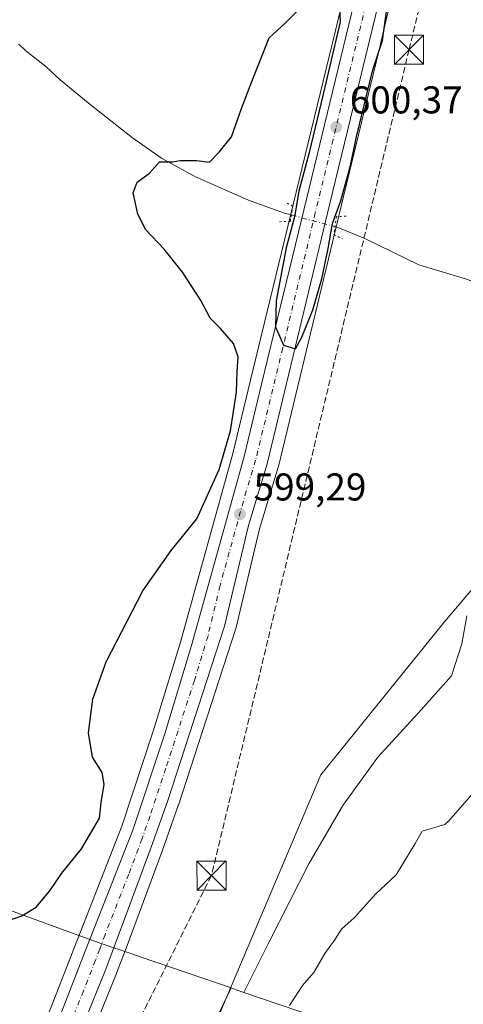
# Model space of a CAD drawing. Units: metres. Extents: x 651743 to 655205, y 4732413 to 4734802.
# Drawn here: x 654921 to 655035, y 4733875 to 4734129 of the extents above; entities that cross this region are included whole.
import ezdxf

# ---------------------------------------------------------------- set-up
doc = ezdxf.new("R2010")
doc.units = ezdxf.units.M
doc.header["$MEASUREMENT"] = 0
for name, pattern in [('DGN Style 3', [2.307223458686699, 1.648016756204785, -0.6592067024819142]), ('DGN Style 4', [2.6384748266838614, 1.318413404963828, -0.6592067024819142, 0.001648016756204785, -0.6592067024819142]), ('DGN Style 5', [1.1536117293433497, 0.4944050268614355, -0.6592067024819142])]:
    doc.linetypes.add(name, pattern=pattern)
for name, color, linetype, lineweight in [('Arbolado forestal CxS', 92, 'Continuous', 0), ('Captación toma de agua', 7, 'Continuous', 0), ('Carretera de calzada única Cxs', 7, 'Continuous', 13), ('Carretera de calzada única eje', 7, 'DGN Style 4', 0), ('Conducción de hidrocarburos lineal', 6, 'DGN Style 3', 0), ('Corriente natural lineal', 142, 'Continuous', 13), ('Corriente natural lineal oculto', 9, 'DGN Style 4', 13), ('Cultivos herbáceos CxS', 92, 'Continuous', 0), ('Curva de nivel maestra', 30, 'Continuous', 30), ('Curva de nivel normal', 30, 'Continuous', 0), ('Entidad de ámbito territorial', 7, 'Continuous', 0), ('Entidad de ámbito territorial CxS', 92, 'Continuous', 0), ('Espacio natural protegido', 121, 'Continuous', 13), ('Espacio natural protegido CxS', 121, 'Continuous', 0), ('Núcleo urbano CxS', 7, 'Continuous', 0), ('Puente lineal', 2, 'DGN Style 5', 0), ('Punto de cota en terreno', 7, 'Continuous', 0), ('Rótulo de punto de cota en terreno', 7, 'Continuous', 0), ('Suelo desnudo CxS', 253, 'Continuous', 0), ('Torre de tendido puntual', 7, 'Continuous', 0)]:
    doc.layers.add(name, color=color, linetype=linetype, lineweight=lineweight)
doc.styles.add('Style-Arial', font='txt')

# ---------------------------------------------------------------- blocks, each defined once
blk = doc.blocks.new('5PATER')
at = {"layer": 'Suelo desnudo CxS', "linetype": 'Continuous', "lineweight": 0}
h = blk.add_hatch(color=51, dxfattribs=at)
edge = h.paths.add_edge_path()
edge.add_ellipse((0, 0), major_axis=(-0.1095731443231308, -0.1110710700762829), ratio=0.9994222409660322, start_angle=0, end_angle=360)
blk = doc.blocks.new('5TTEND')
at = {"layer": 'Captación toma de agua', "color": 7, "linetype": 'Continuous', "lineweight": 0}
for p, q in [((-0.375, 0.3754), (0.375, -0.3746)), ((0.3720000000000001, 0.3784000000000001), (-0.3720000000000001, -0.3776))]:
    blk.add_line(p, q, dxfattribs=at)
at = {"layer": 'Captación toma de agua', "color": 7, "linetype": 'Continuous', "lineweight": 0, "flags": 128}
blk.add_lwpolyline([(-0.375, -0.3746), (0.375, -0.3746), (0.375, 0.3754), (-0.375, 0.3754), (-0.3720000000000001, -0.3776)], dxfattribs=at)

msp = doc.modelspace()

# ---------------------------------------------------------------- linework, layer by layer
at = {"layer": 'Arbolado forestal CxS', "color": 92, "linetype": 'Continuous', "lineweight": 0}
msp.add_polyline3d([(654971.1290999996, 4733869.938899999, 595.2629000000015), (654998.3416999998, 4733934.196900001, 595.9014000000025), (655030.2379999999, 4733973.683700001, 596.4465000000055), (655050.8136999998, 4733997.910300001, 596.8249000000069), (655060.4726999998, 4734030.506899999, 597.1361000000034), (655059.2662000004, 4734070.347100001, 598.056500000006), (655062.8882999998, 4734087.249100001, 597.9415000000008), (655075.0296999998, 4734103.134299999, 597.3570000000036), (655089.0261000004, 4734113.2589, 597.0696000000025), (655089.6902999999, 4734124.054500001, 597.1532000000007), (655092.7507999997, 4734141.640100001, 597.2623000000021), (655106.7629000006, 4734169.662699999, 597.3925000000017), (655105.0931000002, 4734206.9945, 597.7602999999945), (655128.2487000005, 4734256.532299999, 598.1120999999986), (655121.7105, 4734298.566099999, 598.4752000000008)], dxfattribs=at)
msp.add_polyline3d([(654971.1290999996, 4733869.938899999, 595.2629000000015), (654998.3416999998, 4733934.196900001, 595.9014000000025), (655030.2379999999, 4733973.683700001, 596.4465000000055), (655050.8136999998, 4733997.910300001, 596.8249000000069), (655060.4726999998, 4734030.506899999, 597.1361000000034), (655059.2662000004, 4734070.347100001, 598.056500000006), (655062.8882999998, 4734087.249100001, 597.9415000000008), (655075.0296999998, 4734103.134299999, 597.3570000000036), (655089.0261000004, 4734113.2589, 597.0696000000025), (655089.6902999999, 4734124.054500001, 597.1532000000007), (655092.7507999997, 4734141.640100001, 597.2623000000021), (655106.7629000006, 4734169.662699999, 597.3925000000017), (655105.0931000002, 4734206.9945, 597.7602999999945), (655128.2487000005, 4734256.532299999, 598.1120999999986), (655121.7105, 4734298.566099999, 598.4752000000008)], dxfattribs=at)
at = {"layer": 'Carretera de calzada única Cxs', "color": 7, "linetype": 'Continuous', "lineweight": 13}
for points in [[(654781.2128, 4733597.949999999, 596.7455999999949), (654840.8701, 4733697.780099999, 596.7161999999954), (654872.3901000004, 4733751.360099999, 596.6827000000048), (654890.5900999998, 4733785.090100001, 596.5975000000036), (654907.3000999996, 4733818.050100001, 596.6089000000065), (654916.9901000002, 4733838.540100001, 597.0534999999945), (654923.6401000004, 4733854.880100001, 597.3788999999961), (654931.3501000004, 4733872.870100001, 598.3785000000062), (654937.5000999998, 4733888.630100001, 597.6484999999957), (654949.7901, 4733919.970100001, 598.6716000000015), (654957.9301000005, 4733944.5701, 598.2185000000027), (654964.9700999996, 4733967.690099999, 598.5194999999949), (654978.5500999996, 4734016.540100001, 599.4207000000024), (654983.1300999997, 4734035.530099999, 599.6769999999962), (654992.5401, 4734074.5001, 600.1845999999932), (655015.8701, 4734170.550100001, 601.1695999999939), (655022.1201, 4734196.6801, 600.6686999999947), (655031.5800999999, 4734236.190099999, 600.2933000000048), (655046.6101000002, 4734298.300100001, 601.084600000002), (655052.0701000001, 4734322.850099999, 601.4192999999941), (655060.3701, 4734356.350099999, 602.6027999999933), (655065.8701, 4734380.870100001, 602.2225999999937), (655078.1300999997, 4734431.420100001, 603.4072000000015), (655081.5033, 4734448.090100001, 603.5399000000034)], [(654931.3501000004, 4733872.870100001, 598.3785000000062), (654937.5000999998, 4733888.630100001, 597.6484999999957), (654949.7901, 4733919.970100001, 598.6716000000015), (654957.9301000005, 4733944.5701, 598.2185000000027), (654964.9700999996, 4733967.690099999, 598.5194999999949), (654978.5500999996, 4734016.540100001, 599.4207000000024), (654983.1300999997, 4734035.530099999, 599.6769999999962), (654992.5401, 4734074.5001, 600.1845999999932), (655015.8701, 4734170.550100001, 601.1695999999939), (655022.1201, 4734196.6801, 600.6686999999947), (655031.5800999999, 4734236.190099999, 600.2933000000048), (655046.6101000002, 4734298.300100001, 601.084600000002)], [(655047.8601000002, 4734276.540100001, 600.7446999999956), (655035.8201000001, 4734227.8101, 600.164300000004), (655033.9901000002, 4734220.540100001, 600.0746000000072), (655032.0601000005, 4734211.9101, 600.1049000000058), (655031.0601000005, 4734207.450099999, 600.0635000000038), (655025.1901000004, 4734183.1601, 599.8358000000007), (655012.3501000004, 4734130.0601, 600.1466999999975), (655001.3101000005, 4734084.420100001, 600.2026000000042), (654984.4801000003, 4734014.610099999, 599.2930999999953), (654979.6300999997, 4733998.630100001, 599.0829999999987), (654973.4301000005, 4733972.6801, 598.7090000000027), (654958.7001, 4733927.300100001, 598.0859000000055), (654954.5500999996, 4733915.5101, 597.8735000000015), (654947.7200999996, 4733897.210100001, 597.733600000007), (654942.7801000001, 4733883.9901, 597.6613999999972), (654925.4600999998, 4733841.4001, 596.8554000000004)], [(655047.8601000002, 4734276.540100001, 600.7446999999956), (655035.8201000001, 4734227.8101, 600.164300000004), (655033.9901000002, 4734220.540100001, 600.0746000000072), (655032.0601000005, 4734211.9101, 600.1049000000058), (655031.0601000005, 4734207.450099999, 600.0635000000038), (655025.1901000004, 4734183.1601, 599.8358000000007), (655012.3501000004, 4734130.0601, 600.1466999999975), (655001.3101000005, 4734084.420100001, 600.2026000000042), (654984.4801000003, 4734014.610099999, 599.2930999999953), (654979.6300999997, 4733998.630100001, 599.0829999999987), (654973.4301000005, 4733972.6801, 598.7090000000027), (654958.7001, 4733927.300100001, 598.0859000000055), (654954.5500999996, 4733915.5101, 597.8735000000015), (654947.7200999996, 4733897.210100001, 597.733600000007), (654942.7801000001, 4733883.9901, 597.6613999999972), (654925.4600999998, 4733841.4001, 596.8554000000004)]]:
    msp.add_polyline3d(points, dxfattribs=at)
at = {"layer": 'Carretera de calzada única eje', "color": 7, "linetype": 'DGN Style 4', "lineweight": 0}
msp.add_polyline3d([(655013.1700999998, 4734146.440099999, 600.0666000000056), (655001.5100999996, 4734098.4101, 600.2453999999998), (654996.9200999998, 4734079.460100001, 600.2825000000012), (654988.5100999996, 4734044.550100001, 599.8396000000066), (654981.5100999996, 4734015.5701, 599.4309000000068), (654979.0900999998, 4734007.5801, 599.2600999999995), (654972.3000999996, 4733983.1601, 598.9015999999974), (654969.2001, 4733970.1801, 598.7004000000015), (654965.6801000005, 4733958.620100001, 598.5574999999953), (654958.3101000005, 4733935.9301, 598.2323000000034), (654954.2401000002, 4733923.630100001, 598.0608000000066), (654952.1700999998, 4733917.7401, 598.033500000005), (654948.7500999998, 4733908.590100001, 597.875), (654942.6101000002, 4733892.920100001, 597.6276999999973), (654941.2200999996, 4733889.210100001, 597.6217999999935), (654940.1401000004, 4733886.3101, 597.5543000000034), (654937.0601000005, 4733878.4301, 597.5448999999935), (654928.4001000002, 4733857.130100001, 597.1154999999999)], dxfattribs=at)
at = {"layer": 'Conducción de hidrocarburos lineal', "color": 6, "linetype": 'DGN Style 3', "lineweight": 0}
msp.add_polyline3d([(655157.4715999998, 4734623.850500001, 603.135500000004), (655131.5220999997, 4734572.045299999, 604.355899999995), (655072.6787, 4734334.025599999, 600.1828999999998), (655021.1377999998, 4734121.617699999, 599.139599999995), (654970.0999999996, 4733908.199999999, 596.0978000000032), (654836.4846999999, 4733641.1863, 595.6392000000051), (654700.8324999996, 4733415.999, 593.6156999999948), (654602.8306999998, 4733247.512, 592.604800000001), (654443.2336999997, 4733102.52, 593.5516000000061), (654176.4900000002, 4733010.699999999, 591.5476000000053), (654158.5899999999, 4733010.09, 591.8061000000016), (654134.8300000001, 4733024.380000001, 593.3962999999932), (654118.9596999995, 4733028.8599, 594.1186000000016), (653832.6600000003, 4732878.189999999, 590.2666000000027), (653733.0905999999, 4732816.557800001, 588.616399999999), (653682.2905000001, 4732760.6777, 588.0160999999935), (653476.1500000004, 4732479.300000001, 588.3135000000038), (653453.2599999999, 4732449.949999999, 587.4909999999945), (653453.2593, 4732449.949100001, 587.4909999999945)], dxfattribs=at)
at = {"layer": 'Corriente natural lineal', "color": 142, "linetype": 'Continuous', "lineweight": 13}
for points in [[(654920.3201000001, 4734123.020099999, 600.7768999999971), (654922.1001000004, 4734121.300100001, 600.6104999999952), (654927.3201000001, 4734117.270099999, 600.4697000000015), (654931.0401, 4734113.840100001, 600.3228999999993), (654938.7301000003, 4734107.470100001, 599.7629000000015), (654949.6801000005, 4734098.850099999, 599.9572999999946), (654957.1601, 4734093.610099999, 599.7887000000047), (654965.9301000005, 4734088.780099999, 599.555600000007), (654979.6300999997, 4734082.770099999, 598.9263000000064), (654988.9901000002, 4734079.380100001, 598.6230999999971), (654990.7315999997, 4734078.9124, 598.9631999999983)], [(655002.0204999996, 4734075.8827, 599.6965000000055), (655002.7801000001, 4734075.700099999, 599.5443999999989), (655009.7100999998, 4734072.840100001, 597.6141000000061), (655023.6801000005, 4734065.9901, 597.7163), (655035.9600999998, 4734062.350099999, 597.7642000000051), (655044.1901000004, 4734059.2601, 597.6723000000056), (655048.4700999996, 4734057.130100001, 597.309699999998), (655057.0500999996, 4734052.030099999, 597.2308000000048), (655069.7801000001, 4734043.530099999, 596.527700000006), (655076.3501000004, 4734039.780099999, 596.289499999999), (655105.0517999995, 4734033.1951, 593.9140999999945)]]:
    msp.add_polyline3d(points, dxfattribs=at)
at = {"layer": 'Corriente natural lineal oculto', "color": 9, "linetype": 'DGN Style 4', "lineweight": 13, "extrusion": (0.2582158662860195, 0.9659579555477754, 0.0158048888677709), "elevation": 4742059.65333996, "flags": 128}
msp.add_lwpolyline([(589794.447741601, -74358.05032186967), (589794.4389359616, -74358.04862165729), (589782.7593622889, -74357.31693026533)], dxfattribs=at)
at = {"layer": 'Cultivos herbáceos CxS', "color": 92, "linetype": 'Continuous', "lineweight": 0}
for points in [[(655043.6876999997, 4734298.978700001, 600.8270000000048), (655028.6634999998, 4734236.892300001, 600.0387000000047), (655023.8825000003, 4734216.9287, 600.1386999999959), (655019.2024999997, 4734197.3783, 600.0850000000064), (655012.9537000004, 4734171.2531, 600.0497999999934), (654989.6243000004, 4734075.206300001, 599.0148999999947), (654980.2138999999, 4734036.233899999, 599.7125999999989), (654975.6458999999, 4734017.2937, 599.9161000000023), (654962.0894999999, 4733968.528899999, 598.4269999999962), (654955.0707, 4733945.478499999, 598.1741000000038), (654946.9675000003, 4733920.989700001, 598.104800000001), (654934.7062999997, 4733889.723099999, 597.895399999994), (654928.5733000003, 4733874.0065, 597.170100000003), (654920.8721000003, 4733856.036499999, 596.7969000000012), (654914.2427000003, 4733839.7477, 596.8193000000028), (654904.6057000002, 4733819.369899999, 596.5938000000025), (654887.9316999996, 4733786.480900001, 596.4484999999986), (654869.7763, 4733752.833500001, 596.4164000000019), (654838.2896999996, 4733699.3103, 596.196100000001), (654777.5739000002, 4733597.717499999, 596.5969000000041), (654776.4238999998, 4733595.7873, 596.6441000000051), (654763.7459000006, 4733574.570699999, 596.5705000000017), (654706.7971000001, 4733479.5527, 596.1768000000011), (654617.0768999998, 4733329.928900001, 593.9281000000046)], [(655043.6876999997, 4734298.978700001, 600.8270000000048), (655028.6634999998, 4734236.892300001, 600.0387000000047), (655023.8825000003, 4734216.9287, 600.1386999999959), (655019.2024999997, 4734197.3783, 600.0850000000064), (655012.9537000004, 4734171.2531, 600.0497999999934), (654989.6243000004, 4734075.206300001, 599.0148999999947), (654980.2138999999, 4734036.233899999, 599.7125999999989), (654975.6458999999, 4734017.2937, 599.9161000000023), (654962.0894999999, 4733968.528899999, 598.4269999999962), (654955.0707, 4733945.478499999, 598.1741000000038), (654946.9675000003, 4733920.989700001, 598.104800000001), (654934.7062999997, 4733889.723099999, 597.895399999994), (654928.5733000003, 4733874.0065, 597.170100000003), (654920.8721000003, 4733856.036499999, 596.7969000000012), (654914.2427000003, 4733839.7477, 596.8193000000028), (654904.6057000002, 4733819.369899999, 596.5938000000025), (654887.9316999996, 4733786.480900001, 596.4484999999986), (654869.7763, 4733752.833500001, 596.4164000000019), (654838.2896999996, 4733699.3103, 596.196100000001), (654777.5739000002, 4733597.717499999, 596.5969000000041), (654776.4238999998, 4733595.7873, 596.6441000000051), (654763.7459000006, 4733574.570699999, 596.5705000000017), (654706.7971000001, 4733479.5527, 596.1768000000011), (654617.0768999998, 4733329.928900001, 593.9281000000046)], [(655121.7105, 4734298.566099999, 598.4752000000008), (655128.2487000005, 4734256.532299999, 598.1120999999986), (655105.0931000002, 4734206.9945, 597.7602999999945), (655106.7629000006, 4734169.662699999, 597.3925000000017), (655092.7507999997, 4734141.640100001, 597.2623000000021), (655089.6902999999, 4734124.054500001, 597.1532000000007), (655089.0261000004, 4734113.2589, 597.0696000000025), (655075.0296999998, 4734103.134299999, 597.3570000000036), (655062.8882999998, 4734087.249100001, 597.9415000000008), (655059.2662000004, 4734070.347100001, 598.056500000006), (655060.4726999998, 4734030.506899999, 597.1361000000034), (655050.8136999998, 4733997.910300001, 596.8249000000069), (655030.2379999999, 4733973.683700001, 596.4465000000055), (654998.3416999998, 4733934.196900001, 595.9014000000025), (654971.1290999996, 4733869.938899999, 595.2629000000015)], [(654971.1290999996, 4733869.938899999, 595.2629000000015), (654998.3416999998, 4733934.196900001, 595.9014000000025), (655030.2379999999, 4733973.683700001, 596.4465000000055), (655050.8136999998, 4733997.910300001, 596.8249000000069), (655060.4726999998, 4734030.506899999, 597.1361000000034), (655059.2662000004, 4734070.347100001, 598.056500000006), (655062.8882999998, 4734087.249100001, 597.9415000000008), (655075.0296999998, 4734103.134299999, 597.3570000000036), (655089.0261000004, 4734113.2589, 597.0696000000025), (655089.6902999999, 4734124.054500001, 597.1532000000007), (655092.7507999997, 4734141.640100001, 597.2623000000021), (655106.7629000006, 4734169.662699999, 597.3925000000017), (655105.0931000002, 4734206.9945, 597.7602999999945), (655128.2487000005, 4734256.532299999, 598.1120999999986), (655121.7105, 4734298.566099999, 598.4752000000008)], [(654928.2390999999, 4733840.269900001, 596.7486000000063), (654945.5591000002, 4733882.8599, 597.379700000005), (654945.5904999999, 4733882.940500001, 597.381899999993), (654947.7603000002, 4733888.7501, 597.5951999999961), (654950.5305000005, 4733896.160300001, 597.5320999999967), (654957.3699000003, 4733914.486500001, 597.8187999999936), (654961.5299000005, 4733926.304099999, 597.979600000006), (654961.5535000004, 4733926.3739, 597.9829000000027), (654976.2834999999, 4733971.753900001, 598.5703000000067), (654976.3479000004, 4733971.982899999, 598.5767000000051), (654982.5268999999, 4733997.8453, 599.0552000000025), (654987.3507000003, 4734013.7389, 599.1777000000002), (654987.3964999998, 4734013.907099999, 599.1855000000069), (655004.2263000002, 4734083.7159, 599.920100000003), (655013.3958999999, 4734121.624700001, 600.011799999993), (655015.2660999997, 4734129.354900001, 599.9296000000032), (655028.1061000006, 4734182.4551, 599.7081000000035), (655033.2660999997, 4734203.8057, 599.9064999999973), (655033.9819, 4734206.769900001, 599.9334999999992), (655034.9874999998, 4734211.2545, 599.9109999999928), (655036.9090999998, 4734219.8465, 600.0161999999982), (655038.7308999998, 4734227.084100001, 600.0087000000058), (655050.7714999998, 4734275.8167, 600.4982000000019)], [(655050.7714999998, 4734275.8167, 600.4982000000019), (655038.7308999998, 4734227.084100001, 600.0087000000058), (655036.9090999998, 4734219.8465, 600.0161999999982), (655034.9874999998, 4734211.2545, 599.9109999999928), (655033.9819, 4734206.769900001, 599.9334999999992), (655033.2660999997, 4734203.8057, 599.9064999999973), (655028.1061000006, 4734182.4551, 599.7081000000035), (655015.2660999997, 4734129.354900001, 599.9296000000032), (655013.3958999999, 4734121.624700001, 600.011799999993), (655004.2263000002, 4734083.7159, 599.920100000003), (654987.3964999998, 4734013.907099999, 599.1855000000069), (654987.3507000003, 4734013.7389, 599.1777000000002), (654982.5268999999, 4733997.8453, 599.0552000000025), (654976.3479000004, 4733971.982899999, 598.5767000000051), (654976.2834999999, 4733971.753900001, 598.5703000000067), (654961.5535000004, 4733926.3739, 597.9829000000027), (654961.5299000005, 4733926.304099999, 597.979600000006), (654957.3699000003, 4733914.486500001, 597.8187999999936), (654950.5305000005, 4733896.160300001, 597.5320999999967), (654947.7603000002, 4733888.7501, 597.5951999999961), (654945.5904999999, 4733882.940500001, 597.381899999993), (654945.5591000002, 4733882.8599, 597.379700000005), (654928.2390999999, 4733840.269900001, 596.7486000000063)]]:
    msp.add_polyline3d(points, dxfattribs=at)
at = {"layer": 'Curva de nivel maestra', "color": 30, "linetype": 'Continuous', "lineweight": 30, "elevation": 599.9999999999999, "flags": 128}
for points in [[(655003.1200000001, 4734134.6601), (655003.3600000005, 4734128.8201), (654998.9600000001, 4734110.100099999), (654995.3499999996, 4734095.100099999), (654992.6399999997, 4734085.100099999), (654991.54, 4734078.4301), (654989.3600000005, 4734070.4301), (654986.8499999996, 4734056.7401), (654986.5999999996, 4734049.9901), (654988.6900000004, 4734045.290100001), (654991.8200000003, 4734044.300100001), (654993.4500000002, 4734047.3201), (654996.2400000002, 4734054.440099999), (654998.5899999999, 4734062.440099999), (655000.2400000002, 4734070.220100001), (655001.3399999999, 4734076.720100001), (655003.5, 4734082.540100001), (655006.0199999996, 4734091.7401), (655007.5300000003, 4734099.130100001), (655009.2400000002, 4734105.850099999), (655011.8200000003, 4734116.4301), (655014.2800000003, 4734124.0001), (655015.8700000001, 4734135.2501)], [(654913.0700000003, 4733895.0001), (654921.0700000003, 4733897.770099999), (654924.79, 4733900.040100001), (654928.3600000005, 4733904.290100001), (654931.4000000004, 4733908.790100001), (654936.4900000002, 4733915.100099999), (654941.1900000004, 4733923.0001), (654941.5800000001, 4733927.090100001), (654942.3399999999, 4733931.790100001), (654941.8799999999, 4733934.800100001), (654939.3899999997, 4733938.790100001), (654938.29, 4733945.120100001), (654939.4800000006, 4733953.780099999), (654942.9100000003, 4733963.450099999), (654952.3399999999, 4733981.780099999), (654959.6600000003, 4733992.1801), (654966.3200000003, 4734000.360099999), (654972.1100000005, 4734013.170100001), (654974.9699999997, 4734023.110099999), (654976.5999999996, 4734033.110099999), (654976.7599999999, 4734038.440099999), (654976.9900000002, 4734042.2601), (654975.8200000003, 4734045.6601), (654972.4100000003, 4734049.610099999), (654969.7599999999, 4734052.2401), (654967.25, 4734057.0001), (654962.6500000004, 4734064.130100001), (654957.8700000001, 4734070.0801), (654953.1200000001, 4734075.050100001), (654951.0300000003, 4734079.110099999), (654949.8799999999, 4734084.630100001), (654950.9000000004, 4734087.380100001), (654954.0599999997, 4734089.720100001), (654956.6600000003, 4734092.690099999), (654960.1399999997, 4734092.610099999), (654962, 4734093.0351), (654966.2350000005, 4734092.960100001), (654969.5499999998, 4734092.550100001), (654972.1135, 4734095.1446), (654975.2885999996, 4734099.113399999), (654977.8285999997, 4734106.415899999), (654980.5273000002, 4734113.400900001), (654984.9924999997, 4734124.664200001), (654989.1200000001, 4734128.460100001), (654993.5700000003, 4734132.9301)]]:
    msp.add_lwpolyline(points, dxfattribs=at)
at = {"layer": 'Curva de nivel normal', "color": 30, "linetype": 'Continuous', "lineweight": 0, "elevation": 595, "flags": 128}
msp.add_lwpolyline([(655049.9210000001, 4733943.522500001), (655031.4401000004, 4733922.307499999), (655030.3799999999, 4733921.4301), (655024.5499999998, 4733919.640100001), (655022.7599999999, 4733916.460100001), (655017.8099999997, 4733908.360099999), (655012.4800000006, 4733903.390100001), (655007.0800000001, 4733897.360099999), (655003.7000000002, 4733894.370100001), (655002.0300000003, 4733891.770099999), (654999.4100000003, 4733888.040100001), (654996.5099999999, 4733883.130100001), (654993.5999999996, 4733879.7601), (654990.2599999999, 4733874.640100001)], dxfattribs=at)
at = {"layer": 'Entidad de ámbito territorial', "color": 7, "linetype": 'Continuous', "lineweight": 0, "flags": 128}
for points in [[(654889.6970000013, 4733909.614999999), (654929.4940000002, 4733895.061000001), (654941.3720000006, 4733890.716999998), (654942.3470000012, 4733890.393000001), (654944.6070000008, 4733889.642000002), (654949.2310000006, 4733888.054999999), (654951.9299999997, 4733887.129000001), (654975.1870000004, 4733879.147)], [(654889.6970000013, 4733909.614999999), (654929.4940000002, 4733895.061000001), (654941.3720000006, 4733890.716999998), (654942.3470000012, 4733890.393000001), (654944.6070000008, 4733889.642000002), (654949.2310000006, 4733888.054999999), (654951.9299999997, 4733887.129000001), (654975.1870000004, 4733879.147)], [(654975.1870000004, 4733879.147), (654976.489000001, 4733878.699999998), (654978.4840000009, 4733878.015000002)], [(654975.1870000004, 4733879.147), (654976.489000001, 4733878.699999998), (654978.4840000009, 4733878.015000002)], [(654978.4840000009, 4733878.015000002), (654997.2270000015, 4733871.582000001), (654998.0570000008, 4733871.296), (655011.2570000017, 4733865.341000002), (655046.5270000007, 4733850.914000003), (655051.6690000015, 4733848.811000003), (655053.0310000023, 4733848.254000003), (655057.9920000011, 4733846.225000001)], [(654978.4840000009, 4733878.015000002), (654997.2270000015, 4733871.582000001), (654998.0570000008, 4733871.296), (655011.2570000017, 4733865.341000002), (655046.5270000007, 4733850.914000003), (655051.6690000015, 4733848.811000003), (655053.0310000023, 4733848.254000003), (655057.9920000011, 4733846.225000001)]]:
    msp.add_lwpolyline(points, dxfattribs=at)
at = {"layer": 'Entidad de ámbito territorial CxS', "color": 92, "linetype": 'Continuous', "lineweight": 0, "flags": 128}
for points in [[(654889.6969999986, 4733909.615), (654929.4939999997, 4733895.061000001), (654941.372, 4733890.716999999), (654942.3470000006, 4733890.393), (654944.6070000003, 4733889.642000001), (654949.2309999999, 4733888.055000001), (654951.9299999991, 4733887.129000001), (654975.1869999998, 4733879.147033334), (654976.4890000004, 4733878.700033333), (654978.4840000004, 4733878.015033335), (654997.2270000009, 4733871.582000001)], [(654997.2270000009, 4733871.582000001), (654978.4840000004, 4733878.015033335), (654976.4890000004, 4733878.700033333), (654975.1869999998, 4733879.147033334), (654951.9299999991, 4733887.129000001), (654949.2309999999, 4733888.055000001), (654944.6070000003, 4733889.642000001), (654942.3470000006, 4733890.393), (654941.372, 4733890.716999999), (654929.4939999997, 4733895.061000001), (654889.6969999986, 4733909.615)]]:
    msp.add_lwpolyline(points, dxfattribs=at)
at = {"layer": 'Espacio natural protegido', "color": 121, "linetype": 'Continuous', "lineweight": 13, "flags": 128}
for points in [[(655036.0543000011, 4733975.301700001), (655034.7881000012, 4733968.1118), (655032.0760000015, 4733959.856899999), (655024.2538999997, 4733951.063999998), (655013.0738000006, 4733938.774300002), (655004.0566000005, 4733926.274499997), (654995.2174000016, 4733911.238700001), (654985.0821000005, 4733891.223999999), (654978.4840000009, 4733878.015000002)], [(654975.1870000004, 4733879.147), (654966.9308000011, 4733861.985500002)], [(654975.1870000004, 4733879.147), (654976.489000001, 4733878.699999998), (654978.4840000009, 4733878.015000002)]]:
    msp.add_lwpolyline(points, dxfattribs=at)
at = {"layer": 'Espacio natural protegido CxS', "color": 121, "linetype": 'Continuous', "lineweight": 0, "flags": 128}
msp.add_lwpolyline([(654966.9308000007, 4733861.985500001), (654975.1869999998, 4733879.147033334), (654976.4890000004, 4733878.700033333), (654978.4840000004, 4733878.015033335), (654985.0820999999, 4733891.223999999), (654995.2174000011, 4733911.238700001), (655004.0565999999, 4733926.274499998), (655013.0738, 4733938.774300001), (655024.2538999993, 4733951.063999998), (655032.0760000009, 4733959.856899999), (655034.7880999984, 4733968.111799999), (655036.0543000004, 4733975.301699999)], dxfattribs=at)
at = {"layer": 'Núcleo urbano CxS', "color": 7, "linetype": 'Continuous', "lineweight": 0}
for points in [[(654617.0768999998, 4733329.928900001, 593.9281000000046), (654706.7971000001, 4733479.5527, 596.1768000000011), (654763.7459000006, 4733574.570699999, 596.5705000000017), (654776.4238999998, 4733595.7873, 596.6441000000051), (654777.5739000002, 4733597.717499999, 596.5969000000041), (654838.2896999996, 4733699.3103, 596.196100000001), (654869.7763, 4733752.833500001, 596.4164000000019), (654887.9316999996, 4733786.480900001, 596.4484999999986), (654904.6057000002, 4733819.369899999, 596.5938000000025), (654914.2427000003, 4733839.7477, 596.8193000000028), (654920.8721000003, 4733856.036499999, 596.7969000000012), (654928.5733000003, 4733874.0065, 597.170100000003), (654934.7062999997, 4733889.723099999, 597.895399999994), (654946.9675000003, 4733920.989700001, 598.104800000001), (654955.0707, 4733945.478499999, 598.1741000000038), (654962.0894999999, 4733968.528899999, 598.4269999999962), (654975.6458999999, 4734017.2937, 599.9161000000023), (654980.2138999999, 4734036.233899999, 599.7125999999989), (654989.6243000004, 4734075.206300001, 599.0148999999947), (655012.9537000004, 4734171.2531, 600.0497999999934), (655019.2024999997, 4734197.3783, 600.0850000000064), (655023.8825000003, 4734216.9287, 600.1386999999959), (655028.6634999998, 4734236.892300001, 600.0387000000047), (655043.6876999997, 4734298.978700001, 600.8270000000048)], [(655043.6876999997, 4734298.978700001, 600.8270000000048), (655028.6634999998, 4734236.892300001, 600.0387000000047), (655023.8825000003, 4734216.9287, 600.1386999999959), (655019.2024999997, 4734197.3783, 600.0850000000064), (655012.9537000004, 4734171.2531, 600.0497999999934), (654989.6243000004, 4734075.206300001, 599.0148999999947), (654980.2138999999, 4734036.233899999, 599.7125999999989), (654975.6458999999, 4734017.2937, 599.9161000000023), (654962.0894999999, 4733968.528899999, 598.4269999999962), (654955.0707, 4733945.478499999, 598.1741000000038), (654946.9675000003, 4733920.989700001, 598.104800000001), (654934.7062999997, 4733889.723099999, 597.895399999994), (654928.5733000003, 4733874.0065, 597.170100000003), (654920.8721000003, 4733856.036499999, 596.7969000000012), (654914.2427000003, 4733839.7477, 596.8193000000028), (654904.6057000002, 4733819.369899999, 596.5938000000025), (654887.9316999996, 4733786.480900001, 596.4484999999986), (654869.7763, 4733752.833500001, 596.4164000000019), (654838.2896999996, 4733699.3103, 596.196100000001), (654777.5739000002, 4733597.717499999, 596.5969000000041), (654776.4238999998, 4733595.7873, 596.6441000000051), (654763.7459000006, 4733574.570699999, 596.5705000000017), (654706.7971000001, 4733479.5527, 596.1768000000011), (654617.0768999998, 4733329.928900001, 593.9281000000046)], [(655050.7714999998, 4734275.8167, 600.4982000000019), (655038.7308999998, 4734227.084100001, 600.0087000000058), (655036.9090999998, 4734219.8465, 600.0161999999982), (655034.9874999998, 4734211.2545, 599.9109999999928), (655033.9819, 4734206.769900001, 599.9334999999992), (655033.2660999997, 4734203.8057, 599.9064999999973), (655028.1061000006, 4734182.4551, 599.7081000000035), (655015.2660999997, 4734129.354900001, 599.9296000000032), (655013.3958999999, 4734121.624700001, 600.011799999993), (655004.2263000002, 4734083.7159, 599.920100000003), (654987.3964999998, 4734013.907099999, 599.1855000000069), (654987.3507000003, 4734013.7389, 599.1777000000002), (654982.5268999999, 4733997.8453, 599.0552000000025), (654976.3479000004, 4733971.982899999, 598.5767000000051), (654976.2834999999, 4733971.753900001, 598.5703000000067), (654961.5535000004, 4733926.3739, 597.9829000000027), (654961.5299000005, 4733926.304099999, 597.979600000006), (654957.3699000003, 4733914.486500001, 597.8187999999936), (654950.5305000005, 4733896.160300001, 597.5320999999967), (654947.7603000002, 4733888.7501, 597.5951999999961), (654945.5904999999, 4733882.940500001, 597.381899999993), (654945.5591000002, 4733882.8599, 597.379700000005), (654928.2390999999, 4733840.269900001, 596.7486000000063)], [(655050.7714999998, 4734275.8167, 600.4982000000019), (655038.7308999998, 4734227.084100001, 600.0087000000058), (655036.9090999998, 4734219.8465, 600.0161999999982), (655034.9874999998, 4734211.2545, 599.9109999999928), (655033.9819, 4734206.769900001, 599.9334999999992), (655033.2660999997, 4734203.8057, 599.9064999999973), (655028.1061000006, 4734182.4551, 599.7081000000035), (655015.2660999997, 4734129.354900001, 599.9296000000032), (655013.3958999999, 4734121.624700001, 600.011799999993), (655004.2263000002, 4734083.7159, 599.920100000003), (654987.3964999998, 4734013.907099999, 599.1855000000069), (654987.3507000003, 4734013.7389, 599.1777000000002), (654982.5268999999, 4733997.8453, 599.0552000000025), (654976.3479000004, 4733971.982899999, 598.5767000000051), (654976.2834999999, 4733971.753900001, 598.5703000000067), (654961.5535000004, 4733926.3739, 597.9829000000027), (654961.5299000005, 4733926.304099999, 597.979600000006), (654957.3699000003, 4733914.486500001, 597.8187999999936), (654950.5305000005, 4733896.160300001, 597.5320999999967), (654947.7603000002, 4733888.7501, 597.5951999999961), (654945.5904999999, 4733882.940500001, 597.381899999993), (654945.5591000002, 4733882.8599, 597.379700000005), (654928.2390999999, 4733840.269900001, 596.7486000000063)]]:
    msp.add_polyline3d(points, dxfattribs=at)
at = {"layer": 'Puente lineal', "color": 2, "linetype": 'DGN Style 5', "lineweight": 0}
for points in [[(654989.6401000004, 4734081.970100001, 600.2948000000034), (654991.1001000004, 4734081.210100001, 600.2128999999986), (654990.4600999998, 4734077.220100001, 600.0026000000071), (654987.6601, 4734077.1801, 599.8291999999929)], [(655004.8701, 4734078.5801, 599.6413999999932), (655002.4200999998, 4734078.5001, 600.020399999994), (655001.7100999998, 4734073.850099999, 600.0847000000067), (655003.9501, 4734072.710100001, 600.0185999999958)]]:
    msp.add_polyline3d(points, dxfattribs=at)

# ---------------------------------------------------------------- block references
at = {"layer": 'Punto de cota en terreno', "color": 7, "linetype": 'Continuous', "lineweight": 0, "xscale": 10, "yscale": 10, "zscale": 10}
for p in [(655002.2999999998, 4734101.630000001, 600.3699999999953), (654977.4400000004, 4734001.600000001, 599.2899999999936)]:
    msp.add_blockref('5PATER', p, dxfattribs=at)
at = {"layer": 'Torre de tendido puntual', "color": 7, "linetype": 'Continuous', "lineweight": 0, "xscale": 10, "yscale": 10, "zscale": 10}
for p in [(655021.1377999998, 4734121.617699999, 599.139599999995), (654970.0999999996, 4733908.199999999, 596.0978000000032)]:
    msp.add_blockref('5TTEND', p, dxfattribs=at)

# ---------------------------------------------------------------- texts
at = {"layer": 'Rótulo de punto de cota en terreno', "color": 7, "linetype": 'Continuous', "lineweight": 0, "style": 'Style-Arial'}
for s, p in [('600,37', (655005.8278000001, 4734105.1578)), ('599,29', (654980.9677999998, 4734005.127800001))]:
    msp.add_text(s, height=7.000000000000002, dxfattribs=at).set_placement(p)

doc.saveas('drawing.dxf')
